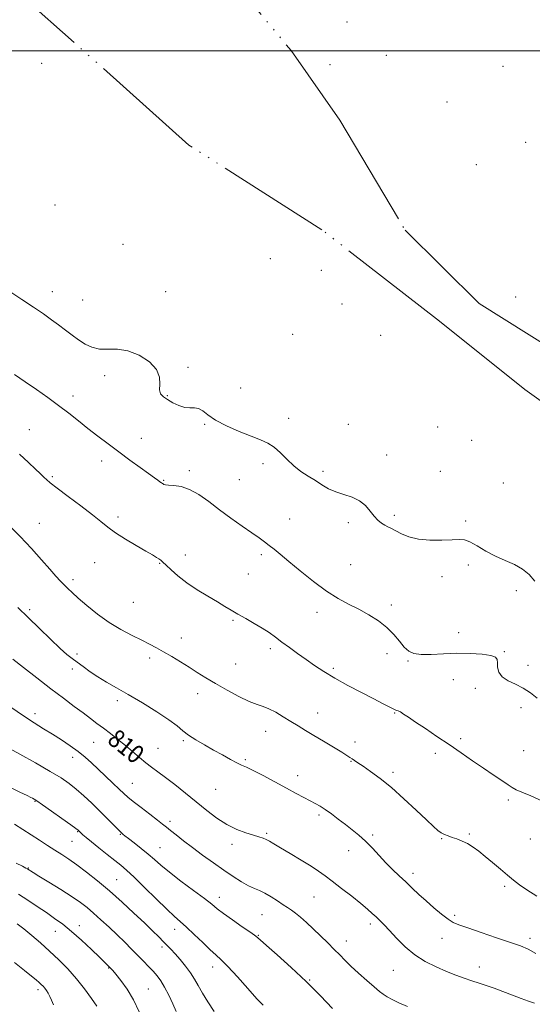
# Model space of a CAD drawing. Extents: x 2112300 to 2115200, y 287300 to 290200.
# Drawn here: x 2113035 to 2113259, y 288085 to 288514 of the extents above; entities that cross this region are included whole.
import ezdxf

# ---------------------------------------------------------------- set-up
doc = ezdxf.new("R2010")
doc.units = 0
doc.header["$MEASUREMENT"] = 0
doc.linetypes.add('rvrstm', pattern=[117.1, 50, -3.9, 0.5, -3.9, 0.5, -3.9, 0.5, -3.9, 50])
for name, color, linetype, lineweight in [('CONTOUR INDEX', 41, 'Continuous', 13), ('CONTOUR INDEX LABEL', 244, 'Continuous', 0), ('CONTOUR INTERMEDIATE', 44, 'Continuous', 0), ('GRID LINE', 7, 'Continuous', 0), ('MARSH - SWAMP OUTLINE', 122, 'rvrstm', 0), ('SPOT ELEVATION DTM', 2, 'Continuous', 13)]:
    doc.layers.add(name, color=color, linetype=linetype, lineweight=lineweight)
doc.styles.add('Style-WORKING', font='WORKING.shx')

msp = doc.modelspace()

# ---------------------------------------------------------------- linework, layer by layer
at = {"layer": 'CONTOUR INDEX', "flags": 128}
for points, elevation in [([(2113259.688, 288268.972), (2113257.157, 288271.781), (2113254.295, 288274.194), (2113250.764, 288276.152), (2113246.729, 288277.913), (2113242.48, 288279.811), (2113238.307, 288282.044), (2113234.502, 288284.267), (2113231.355, 288285.999), (2113228.966, 288286.888), (2113226.66, 288287.11), (2113223.571, 288286.973), (2113219.127, 288286.775), (2113213.938, 288286.771), (2113208.913, 288287.208), (2113204.78, 288288.23), (2113201.554, 288289.57), (2113199.072, 288290.862), (2113197.163, 288291.831), (2113195.619, 288292.585), (2113194.221, 288293.322), (2113192.788, 288294.234), (2113191.276, 288295.477), (2113189.68, 288297.201), (2113187.954, 288299.451), (2113185.904, 288301.87), (2113183.302, 288303.997), (2113180.028, 288305.511), (2113176.408, 288306.649), (2113172.878, 288307.785), (2113169.757, 288309.214), (2113166.895, 288310.905), (2113164.023, 288312.748), (2113160.945, 288314.673), (2113157.751, 288316.784), (2113154.605, 288319.228), (2113151.631, 288322.053), (2113148.805, 288324.914), (2113146.065, 288327.368), (2113143.284, 288329.13), (2113140.076, 288330.544), (2113135.99, 288332.115), (2113130.818, 288334.209), (2113125.328, 288336.653), (2113120.531, 288339.138), (2113117.168, 288341.372), (2113114.904, 288343.13), (2113113.133, 288344.201), (2113111.337, 288344.506), (2113109.347, 288344.47), (2113107.081, 288344.65), (2113104.52, 288345.451), (2113101.912, 288346.688), (2113099.568, 288348.028), (2113097.757, 288349.249), (2113096.585, 288350.577), (2113096.113, 288352.353), (2113096.232, 288354.818), (2113096.136, 288357.832), (2113094.847, 288361.156), (2113091.694, 288364.507), (2113087.24, 288367.414), (2113082.353, 288369.359), (2113077.757, 288370.043), (2113073.603, 288370.026), (2113069.898, 288370.087), (2113066.62, 288370.836), (2113063.637, 288372.227), (2113060.794, 288374.045), (2113057.952, 288376.103), (2113055.064, 288378.301), (2113052.104, 288380.565), (2113048.997, 288382.869), (2113045.472, 288385.378), (2113041.209, 288388.304), (2113036.095, 288391.731), (2113030.836, 288395.218)], 800), ([(2113259.515, 288084.988), (2113256.944, 288085.902), (2113253.714, 288087.071), (2113249.876, 288088.527), (2113245.786, 288090.093), (2113241.878, 288091.54), (2113238.462, 288092.709), (2113235.357, 288093.709), (2113232.264, 288094.717), (2113228.919, 288095.888), (2113225.224, 288097.273), (2113221.118, 288098.901), (2113216.6, 288100.822), (2113211.905, 288103.168), (2113207.326, 288106.093), (2113203.125, 288109.633), (2113199.442, 288113.344), (2113196.388, 288116.666), (2113194.011, 288119.181), (2113192.126, 288121.06), (2113190.487, 288122.618), (2113188.819, 288124.165), (2113186.733, 288126.005), (2113183.809, 288128.438), (2113179.834, 288131.61), (2113175.417, 288135.067), (2113171.374, 288138.199), (2113168.243, 288140.591), (2113165.451, 288142.589), (2113162.15, 288144.733), (2113157.793, 288147.387), (2113153.039, 288150.22), (2113148.85, 288152.723), (2113145.942, 288154.511), (2113144.04, 288155.674), (2113142.623, 288156.423), (2113141.204, 288156.966), (2113139.434, 288157.49), (2113136.999, 288158.181), (2113133.69, 288159.213), (2113129.731, 288160.726), (2113125.453, 288162.854), (2113121.117, 288165.672), (2113116.706, 288169.037), (2113112.133, 288172.75), (2113107.39, 288176.591), (2113102.786, 288180.251), (2113098.709, 288183.399), (2113095.419, 288185.83), (2113092.664, 288187.832), (2113090.064, 288189.819), (2113087.307, 288192.114), (2113084.351, 288194.663), (2113081.218, 288197.321), (2113077.958, 288199.956), (2113074.712, 288202.479), (2113071.649, 288204.815), (2113068.844, 288206.944), (2113066.021, 288209.076), (2113062.81, 288211.477), (2113058.904, 288214.376), (2113054.228, 288217.872), (2113048.763, 288222.025), (2113042.668, 288226.748), (2113036.8, 288231.346), (2113032.189, 288234.974)], 810), ([(2113103.318, 288081.345), (2113101.87, 288084.708), (2113100.127, 288088.516), (2113098.328, 288092.058), (2113096.65, 288094.805), (2113095.018, 288096.966), (2113093.293, 288098.934), (2113091.356, 288101.034), (2113089.166, 288103.341), (2113086.704, 288105.865), (2113083.953, 288108.613), (2113080.919, 288111.583), (2113077.611, 288114.771), (2113074.084, 288118.126), (2113070.575, 288121.404), (2113067.365, 288124.312), (2113064.574, 288126.688), (2113061.67, 288128.889), (2113057.959, 288131.4), (2113053.063, 288134.514), (2113047.86, 288137.739), (2113043.543, 288140.39), (2113040.992, 288141.961), (2113039.843, 288142.682), (2113039.419, 288142.961), (2113039.155, 288143.14), (2113038.931, 288143.291), (2113038.738, 288143.418), (2113038.496, 288143.562), (2113037.84, 288143.914), (2113036.336, 288144.705), (2113033.691, 288146.091)], 820)]:
    msp.add_lwpolyline(points, dxfattribs=dict(at, elevation=elevation))
at = {"layer": 'CONTOUR INTERMEDIATE', "flags": 128}
for points, elevation in [([(2113260.71, 288217.997), (2113257.79, 288220.316), (2113254.627, 288222.339), (2113251.211, 288223.988), (2113247.97, 288225.496), (2113245.442, 288227.175), (2113244.009, 288229.224), (2113243.437, 288231.398), (2113243.336, 288233.342), (2113243.263, 288234.785), (2113242.56, 288235.793), (2113240.513, 288236.517), (2113236.647, 288237.071), (2113231.437, 288237.42), (2113225.598, 288237.496), (2113219.794, 288237.287), (2113214.5, 288237.019), (2113210.141, 288236.978), (2113206.988, 288237.42), (2113204.686, 288238.473), (2113202.723, 288240.236), (2113200.642, 288242.733), (2113198.191, 288245.691), (2113195.172, 288248.766), (2113191.466, 288251.667), (2113187.278, 288254.326), (2113182.893, 288256.732), (2113178.499, 288258.958), (2113173.904, 288261.416), (2113168.818, 288264.603), (2113163.128, 288268.795), (2113157.415, 288273.383), (2113152.435, 288277.541), (2113148.739, 288280.638), (2113146.058, 288282.844), (2113143.92, 288284.525), (2113141.861, 288286.046), (2113139.455, 288287.746), (2113136.284, 288289.965), (2113132.087, 288292.927), (2113127.233, 288296.409), (2113122.245, 288300.075), (2113117.554, 288303.592), (2113113.219, 288306.636), (2113109.205, 288308.884), (2113105.526, 288310.132), (2113102.392, 288310.646), (2113100.065, 288310.812), (2113098.699, 288310.95), (2113098.03, 288311.12), (2113097.689, 288311.314), (2113097.356, 288311.538), (2113096.913, 288311.836), (2113096.29, 288312.261), (2113095.37, 288312.902), (2113093.842, 288313.988), (2113091.345, 288315.782), (2113087.665, 288318.444), (2113083.167, 288321.715), (2113078.363, 288325.234), (2113073.678, 288328.706), (2113069.187, 288332.094), (2113064.882, 288335.427), (2113060.719, 288338.738), (2113056.534, 288342.063), (2113052.128, 288345.444), (2113047.376, 288348.901), (2113042.436, 288352.376), (2113037.535, 288355.793), (2113032.907, 288359.05)], 802), ([(2113262.755, 288173.242), (2113257.929, 288175.328), (2113253.958, 288176.973), (2113251.492, 288178.06), (2113249.854, 288178.954), (2113248.038, 288180.141), (2113245.251, 288182.002), (2113241.559, 288184.48), (2113237.245, 288187.412), (2113232.553, 288190.651), (2113227.57, 288194.101), (2113222.345, 288197.683), (2113217.001, 288201.284), (2113211.953, 288204.65), (2113207.693, 288207.496), (2113204.581, 288209.603), (2113202.462, 288211.033), (2113201.052, 288211.917), (2113200.099, 288212.388), (2113199.467, 288212.597), (2113199.054, 288212.697), (2113198.729, 288212.828), (2113198.26, 288213.091), (2113197.388, 288213.574), (2113195.842, 288214.38), (2113193.305, 288215.676), (2113189.448, 288217.646), (2113184.157, 288220.37), (2113178.167, 288223.53), (2113172.425, 288226.708), (2113167.65, 288229.581), (2113163.638, 288232.22), (2113159.957, 288234.792), (2113156.279, 288237.415), (2113152.704, 288239.997), (2113149.436, 288242.399), (2113146.582, 288244.528), (2113143.855, 288246.497), (2113140.867, 288248.464), (2113137.371, 288250.54), (2113133.682, 288252.619), (2113130.252, 288254.545), (2113127.361, 288256.239), (2113124.577, 288257.922), (2113121.294, 288259.89), (2113117.112, 288262.358), (2113112.456, 288265.204), (2113107.958, 288268.225), (2113104.146, 288271.202), (2113101.141, 288273.869), (2113098.957, 288275.944), (2113097.549, 288277.25), (2113096.619, 288278.021), (2113095.807, 288278.595), (2113094.742, 288279.292), (2113093.001, 288280.365), (2113090.148, 288282.051), (2113085.981, 288284.471), (2113081.235, 288287.286), (2113076.874, 288290.043), (2113073.536, 288292.455), (2113070.528, 288294.89), (2113066.829, 288297.885), (2113061.792, 288301.747), (2113056.279, 288305.874), (2113051.527, 288309.436), (2113048.466, 288311.812), (2113046.787, 288313.211), (2113045.873, 288314.053), (2113045.128, 288314.766), (2113044.034, 288315.811), (2113042.095, 288317.659), (2113038.98, 288320.604), (2113035.024, 288324.23)], 804), ([(2113260.464, 288131.666), (2113256.17, 288134.398), (2113252.943, 288136.633), (2113250.344, 288138.666), (2113247.731, 288140.863), (2113244.635, 288143.473), (2113241.273, 288146.28), (2113238.037, 288148.953), (2113235.218, 288151.222), (2113232.721, 288153.07), (2113230.354, 288154.54), (2113227.978, 288155.684), (2113225.678, 288156.573), (2113223.594, 288157.287), (2113221.823, 288157.908), (2113220.294, 288158.54), (2113218.893, 288159.294), (2113217.434, 288160.334), (2113215.445, 288162.059), (2113212.385, 288164.921), (2113207.925, 288169.155), (2113202.597, 288174.12), (2113197.145, 288178.958), (2113192.215, 288182.963), (2113188.055, 288186.056), (2113184.811, 288188.312), (2113182.557, 288189.832), (2113181.063, 288190.817), (2113180.023, 288191.495), (2113179.093, 288192.107), (2113177.763, 288192.96), (2113175.482, 288194.375), (2113171.92, 288196.542), (2113167.621, 288199.137), (2113163.349, 288201.707), (2113159.683, 288203.911), (2113156.458, 288205.865), (2113153.327, 288207.799), (2113150.045, 288209.852), (2113146.78, 288211.803), (2113143.804, 288213.342), (2113141.238, 288214.31), (2113138.585, 288215.154), (2113135.198, 288216.472), (2113130.664, 288218.68), (2113125.517, 288221.461), (2113120.53, 288224.319), (2113116.276, 288226.868), (2113112.549, 288229.183), (2113108.947, 288231.451), (2113105.177, 288233.799), (2113101.402, 288236.102), (2113097.896, 288238.171), (2113094.806, 288239.896), (2113091.777, 288241.477), (2113088.33, 288243.189), (2113084.116, 288245.274), (2113079.304, 288247.838), (2113074.196, 288250.951), (2113069.114, 288254.581), (2113064.46, 288258.29), (2113060.659, 288261.536), (2113057.987, 288263.933), (2113056.12, 288265.712), (2113054.591, 288267.258), (2113052.961, 288268.95), (2113050.929, 288271.136), (2113048.229, 288274.157), (2113044.665, 288278.233), (2113040.336, 288283.092), (2113035.412, 288288.341), (2113030.134, 288293.587)], 806), ([(2113260.086, 288106.705), (2113256.729, 288108.606), (2113253.431, 288109.988), (2113249.076, 288111.486), (2113242.986, 288113.539), (2113236.256, 288115.816), (2113230.422, 288117.791), (2113226.582, 288119.122), (2113224.084, 288120.21), (2113221.837, 288121.643), (2113218.995, 288123.848), (2113215.695, 288126.616), (2113212.318, 288129.578), (2113209.166, 288132.438), (2113206.217, 288135.177), (2113203.37, 288137.851), (2113200.537, 288140.52), (2113197.684, 288143.278), (2113194.79, 288146.225), (2113191.846, 288149.405), (2113188.88, 288152.627), (2113185.93, 288155.638), (2113183.018, 288158.265), (2113180.097, 288160.626), (2113177.101, 288162.918), (2113174.014, 288165.265), (2113171.011, 288167.511), (2113168.318, 288169.427), (2113166.062, 288170.872), (2113163.992, 288172.042), (2113161.76, 288173.218), (2113159.05, 288174.65), (2113155.668, 288176.457), (2113151.447, 288178.725), (2113146.402, 288181.44), (2113141.257, 288184.18), (2113136.913, 288186.421), (2113133.979, 288187.818), (2113131.886, 288188.742), (2113129.775, 288189.743), (2113126.966, 288191.245), (2113123.516, 288193.178), (2113119.662, 288195.347), (2113115.665, 288197.576), (2113111.884, 288199.759), (2113108.698, 288201.811), (2113106.253, 288203.726), (2113103.763, 288205.823), (2113100.205, 288208.505), (2113094.913, 288212.004), (2113088.635, 288215.881), (2113082.476, 288219.53), (2113077.298, 288222.498), (2113073.01, 288224.947), (2113069.279, 288227.195), (2113065.85, 288229.473), (2113062.766, 288231.672), (2113060.147, 288233.594), (2113057.982, 288235.187), (2113055.743, 288236.977), (2113052.774, 288239.634), (2113048.635, 288243.594), (2113043.766, 288248.351), (2113038.823, 288253.164), (2113034.348, 288257.435)], 808), ([(2113204.157, 288083.508), (2113200.347, 288085.168), (2113197.436, 288086.595), (2113195.257, 288087.806), (2113193.578, 288088.884), (2113191.899, 288090.175), (2113189.656, 288092.09), (2113186.492, 288094.875), (2113182.883, 288098.111), (2113179.512, 288101.213), (2113176.863, 288103.766), (2113174.621, 288106.032), (2113172.275, 288108.441), (2113169.446, 288111.302), (2113166.291, 288114.422), (2113163.103, 288117.489), (2113160.139, 288120.228), (2113157.516, 288122.526), (2113155.316, 288124.313), (2113153.544, 288125.591), (2113151.888, 288126.662), (2113149.955, 288127.902), (2113147.482, 288129.56), (2113144.715, 288131.374), (2113142.029, 288132.957), (2113139.675, 288134.056), (2113137.422, 288134.964), (2113134.914, 288136.111), (2113131.865, 288137.842), (2113128.251, 288140.159), (2113124.118, 288142.98), (2113119.559, 288146.193), (2113114.877, 288149.57), (2113110.426, 288152.852), (2113106.514, 288155.808), (2113103.278, 288158.319), (2113100.81, 288160.291), (2113099.064, 288161.737), (2113097.437, 288163.079), (2113095.189, 288164.846), (2113091.851, 288167.373), (2113088.042, 288170.243), (2113084.653, 288172.845), (2113082.302, 288174.769), (2113080.507, 288176.398), (2113078.513, 288178.313), (2113075.769, 288180.925), (2113072.544, 288183.972), (2113069.309, 288187.026), (2113066.404, 288189.759), (2113063.622, 288192.255), (2113060.621, 288194.701), (2113057.156, 288197.234), (2113053.358, 288199.795), (2113049.456, 288202.274), (2113045.581, 288204.641), (2113041.473, 288207.176), (2113036.776, 288210.24), (2113031.32, 288214.03)], 812), ([(2113171.495, 288082.776), (2113166.197, 288088.279), (2113160.007, 288094.427), (2113153.469, 288100.56), (2113147.41, 288106.026), (2113142.73, 288110.173), (2113139.952, 288112.631), (2113138.101, 288114.165), (2113135.823, 288115.821), (2113132.177, 288118.352), (2113127.854, 288121.352), (2113123.956, 288124.121), (2113121.208, 288126.201), (2113118.828, 288128.104), (2113115.658, 288130.579), (2113110.932, 288134.126), (2113105.452, 288138.222), (2113100.413, 288142.094), (2113096.685, 288145.167), (2113093.849, 288147.663), (2113091.162, 288150.007), (2113088.102, 288152.49), (2113085.032, 288154.871), (2113082.534, 288156.777), (2113081.03, 288157.943), (2113080.303, 288158.532), (2113079.972, 288158.816), (2113079.671, 288159.077), (2113079.082, 288159.636), (2113077.896, 288160.827), (2113075.893, 288162.883), (2113073.194, 288165.637), (2113070.008, 288168.819), (2113066.548, 288172.166), (2113063.046, 288175.422), (2113059.74, 288178.335), (2113056.684, 288180.786), (2113053.216, 288183.178), (2113048.49, 288186.045), (2113042.072, 288189.693), (2113035.168, 288193.516), (2113029.397, 288196.678)], 814), ([(2113141.195, 288084.147), (2113138.567, 288086.991), (2113134.583, 288091.44), (2113130.019, 288096.538), (2113125.913, 288101.009), (2113122.985, 288103.963), (2113120.7, 288106.045), (2113118.209, 288108.284), (2113114.916, 288111.412), (2113111.238, 288114.966), (2113107.848, 288118.185), (2113105.162, 288120.594), (2113102.587, 288122.861), (2113099.272, 288125.94), (2113094.69, 288130.429), (2113089.585, 288135.506), (2113085.022, 288139.993), (2113081.745, 288143.05), (2113079.217, 288145.186), (2113076.58, 288147.251), (2113073.236, 288149.861), (2113069.614, 288152.72), (2113066.402, 288155.298), (2113064.13, 288157.186), (2113062.699, 288158.437), (2113061.852, 288159.219), (2113061.355, 288159.692), (2113061.072, 288159.968), (2113060.892, 288160.147), (2113060.614, 288160.389), (2113059.679, 288161.091), (2113057.442, 288162.711), (2113053.573, 288165.479), (2113049.023, 288168.715), (2113045.057, 288171.512), (2113042.626, 288173.19), (2113041.401, 288173.979), (2113040.734, 288174.333), (2113039.964, 288174.697), (2113038.359, 288175.463), (2113035.171, 288177.013), (2113030.005, 288179.548)], 816), ([(2113119.913, 288081.375), (2113117.206, 288085.559), (2113114.759, 288089.439), (2113112.898, 288092.677), (2113111.336, 288095.49), (2113109.629, 288098.232), (2113107.471, 288101.147), (2113105.098, 288104.026), (2113102.881, 288106.547), (2113101.08, 288108.502), (2113099.496, 288110.14), (2113097.818, 288111.822), (2113095.746, 288113.883), (2113093.043, 288116.542), (2113089.481, 288119.987), (2113084.944, 288124.298), (2113079.751, 288129.104), (2113074.331, 288133.925), (2113069.077, 288138.34), (2113064.234, 288142.179), (2113060.013, 288145.332), (2113056.526, 288147.767), (2113053.489, 288149.764), (2113050.518, 288151.678), (2113047.307, 288153.789), (2113043.85, 288156.073), (2113040.218, 288158.432), (2113036.495, 288160.765), (2113032.82, 288162.976)], 818), ([(2113087.216, 288081.232), (2113084.733, 288086.469), (2113081.96, 288091.096), (2113079.271, 288094.865), (2113077.095, 288097.608), (2113075.728, 288099.261), (2113074.939, 288100.165), (2113074.363, 288100.763), (2113073.625, 288101.492), (2113072.307, 288102.772), (2113069.979, 288105.016), (2113066.399, 288108.44), (2113062.087, 288112.465), (2113057.752, 288116.316), (2113053.921, 288119.416), (2113050.389, 288121.994), (2113046.772, 288124.48), (2113042.801, 288127.189), (2113038.671, 288129.976), (2113034.696, 288132.584)], 822), ([(2113068.845, 288083.698), (2113066.49, 288087.082), (2113063.457, 288091.267), (2113059.957, 288095.698), (2113056.181, 288099.922), (2113052.237, 288103.893), (2113048.215, 288107.666), (2113044.219, 288111.261), (2113040.422, 288114.548), (2113037.013, 288117.364), (2113034.048, 288119.642)], 824), ([(2113049.862, 288084.291), (2113049.063, 288086.342), (2113048.33, 288087.968), (2113047.579, 288089.351), (2113046.816, 288090.535), (2113046.067, 288091.534), (2113045.335, 288092.38), (2113044.538, 288093.182), (2113043.572, 288094.069), (2113042.283, 288095.201), (2113040.317, 288096.85), (2113037.273, 288099.321), (2113032.963, 288102.744)], 826)]:
    msp.add_lwpolyline(points, dxfattribs=dict(at, elevation=elevation))
at = {"layer": 'GRID LINE', "flags": 128}
msp.add_lwpolyline([(2115000, 288500), (2112500, 288500)], dxfattribs=at)
at = {"layer": 'MARSH - SWAMP OUTLINE'}
for points in [[(2113295.14, 288323.89, 798.38), (2113255.35, 288352.41, 798.55), (2113218.09, 288382.21, 798.13), (2113166.86, 288422.08, 798.17), (2113108.89, 288458.97, 798.31), (2113018.24, 288540.03, 798.22), (2112942.87, 288599.63, 798.24), (2112875.94, 288660.11, 798.24), (2112843.03, 288658.29, 798.38), (2112770.54, 288737.31, 798.31), (2112714.55, 288804.17, 798.18), (2112698.43, 288823.93, 798.42), (2112641.2, 288884.88, 798.76)], [(2112646.25, 288887.85, 798.76), (2112707.68, 288829.88, 798.17), (2112767.42, 288775.28, 798.1), (2112797.49, 288750.51, 798.14), (2112824.96, 288741.34, 798.17), (2112851.62, 288723.31, 798.21), (2112881.25, 288702.76, 798.24), (2112906.69, 288673.75, 798.24), (2112932.56, 288643.48, 798.24), (2112961.37, 288617.01, 798.24), (2113023.97, 288583.52, 798.24), (2113068.31, 288575.27, 798.28), (2113108.49, 288554.34, 798.28), (2113153.45, 288500.1, 798.2), (2113174.68, 288469.8, 798.16), (2113203.15, 288421.82, 798.13), (2113235.36, 288389.88, 798.16), (2113270.06, 288368.09, 798.24)]]:
    msp.add_polyline3d(points, dxfattribs=at)
at = {"layer": 'SPOT ELEVATION DTM'}
for p in [(2113177.76, 288512.59, 798.25), (2113194.87, 288498.04, 798.24), (2113044.7, 288494.59, 798.35), (2113170.34, 288493.97, 798.21), (2113245.72, 288493.3, 798.28), (2113221.36, 288477.75, 798.23), (2113255.62, 288460.2, 798.23), (2113234.15, 288450.38, 798.18), (2113050.52, 288432.85, 798.6), (2113080.19, 288415.69, 798.8), (2113144.4, 288409.46, 798.56), (2113166.63, 288404.41, 798.4), (2113098.78, 288395.04, 799.1), (2113049.4, 288395.02, 799.3), (2113062.63, 288391.39, 798.9), (2113251.36, 288392.72, 798.21), (2113175.64, 288389.66, 798.53), (2113154.15, 288376.46, 798.89), (2113192.51, 288376.06, 798.56), (2113108.46, 288362.05, 799.8), (2113072.21, 288358.54, 800.5), (2113131.51, 288353.04, 799.4), (2113058.36, 288349.63, 801.5), (2113099.52, 288349.7, 799.9), (2113152.44, 288339.94, 799.6), (2113115.72, 288337.29, 800.1), (2113178.33, 288337.31, 799.2), (2113217.31, 288336.08, 798.99), (2113039.3, 288334.91, 803.2), (2113088.1, 288331.15, 801.3), (2113232.06, 288330.25, 798.98), (2113195.13, 288323.91, 799.3), (2113070.88, 288321.3, 802.5), (2113141.22, 288320.17, 800.3), (2113049.34, 288314.42, 803.8), (2113109.08, 288317.04, 801.7), (2113167.36, 288316.85, 799.7), (2113218.44, 288316.73, 799.32), (2113097.83, 288312.93, 801.9), (2113130.85, 288313.14, 801.1), (2113245.89, 288311.71, 799.19), (2113077.98, 288296.93, 803.6), (2113198.39, 288297.66, 799.7), (2113043.66, 288294.18, 805.2), (2113152.76, 288296.04, 801.2), (2113178.39, 288294.39, 800.4), (2113229.47, 288295.14, 799.8), (2113107.36, 288280.33, 803.4), (2113140.46, 288280.53, 802.3), (2113067.79, 288277.04, 804.9), (2113096.09, 288276.74, 804.1), (2113179.43, 288276.13, 801.1), (2113230.62, 288275.94, 800.3), (2113134.85, 288272.05, 802.9), (2113219.2, 288270.87, 800.4), (2113058.38, 288269.51, 805.6), (2113251.53, 288264.83, 800.5), (2113084.68, 288259.66, 804.8), (2113197.18, 288258.56, 801.6), (2113039.54, 288256.48, 807.7), (2113164.74, 288255.34, 802.5), (2113128.15, 288251.91, 804.2), (2113226.44, 288246.55, 801.5), (2113105.6, 288244.15, 805.2), (2113060.2, 288237.17, 807.6), (2113144.38, 288239.56, 804.4), (2113195.25, 288237.3, 802.5), (2113246.38, 288238.24, 801.9), (2113091.76, 288235.46, 806.5), (2113129.31, 288232.83, 804.9), (2113204.43, 288234.14, 802.1), (2113256.71, 288232.18, 801.6), (2113058.11, 288230.72, 808.5), (2113171.91, 288230.95, 803.7), (2113224.12, 288226.06, 802.7), (2113112.66, 288219.94, 806.7), (2113233.71, 288222.16, 802.3), (2113077.68, 288216.87, 808.4), (2113041.83, 288211.17, 811.5), (2113165.08, 288211.54, 805.3), (2113198.59, 288211.5, 804.1), (2113253.63, 288213.85, 802.4), (2113142.34, 288203.43, 806.7), (2113067.44, 288198.65, 810.9), (2113106.4, 288199.4, 808.2), (2113181.35, 288198.85, 805.4), (2113227.34, 288200.33, 803.7), (2113095.45, 288196.1, 809.1), (2113216.36, 288193.97, 804.4), (2113254.76, 288195.02, 803.1), (2113058.2, 288192.23, 812.6), (2113133.42, 288191.17, 807.8), (2113179.54, 288190.41, 806.1), (2113197.91, 288185.63, 805.6), (2113084.23, 288180.81, 811.1), (2113156.33, 288184.2, 807.4), (2113120.63, 288178.16, 808.9), (2113041.81, 288172.98, 816.1), (2113248.17, 288173.62, 804.3), (2113100.69, 288164.33, 811.6), (2113165.62, 288167.08, 808.3), (2113060.43, 288159.72, 816.1), (2113057.97, 288155.5, 816.9), (2113079.08, 288158.64, 814.1), (2113142.81, 288159.01, 809.8), (2113189, 288158.38, 807.7), (2113219.03, 288156.76, 806.1), (2113231.12, 288158.78, 805.8), (2113257.65, 288156.51, 804.8), (2113096.3, 288152.73, 813.1), (2113127.62, 288154.27, 810.5), (2113178.49, 288151.54, 808.7), (2113038.94, 288143.96, 819.9), (2113077.42, 288138.82, 817.1), (2113206.59, 288141.68, 807.5), (2113246.48, 288135.96, 806.3), (2113122.23, 288131.22, 813.4), (2113163.43, 288131.33, 810.9), (2113140.75, 288123.61, 812.9), (2113224.75, 288123.24, 807.7), (2113050.73, 288116.36, 822.8), (2113061.22, 288118.78, 821.4), (2113102.76, 288117.2, 816.6), (2113187.91, 288119.58, 810.4), (2113139.23, 288114.58, 813.9), (2113177.52, 288112.18, 811.3), (2113219.24, 288113.26, 808.7), (2113257.51, 288113.3, 807.6), (2113097.19, 288109.5, 818.4), (2113073.96, 288100.31, 822.1), (2113119.23, 288100.8, 816.6), (2113198.04, 288099.27, 810.9), (2113235.54, 288100.81, 809.3), (2113161.48, 288095.09, 813.9), (2113043.14, 288090.92, 826.4), (2113091.2, 288091.17, 821.1)]:
    msp.add_point(p, dxfattribs=at)

# ---------------------------------------------------------------- texts
at = {"layer": 'CONTOUR INDEX LABEL', "style": 'Style-WORKING', "width": 0.875}
msp.add_text('810', height=8, rotation=321, dxfattribs=at).set_placement((2113072.851, 288198.86, 810))

doc.saveas('drawing.dxf')
